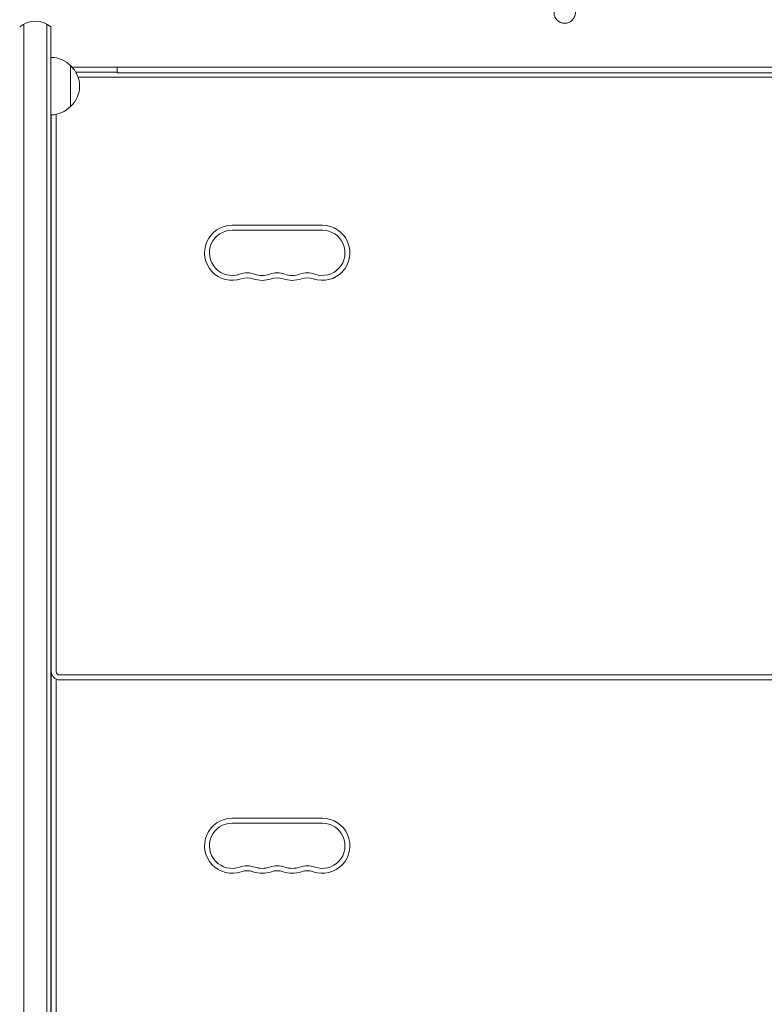
# Model space of a CAD drawing. Units: millimetres. Extents: x -5822 to 5019, y -4665 to 4460.
# Drawn here: x 209 to 662, y 513 to 1113 of the extents above; entities that cross this region are included whole.
import ezdxf

# ---------------------------------------------------------------- set-up
doc = ezdxf.new("R2010")
doc.units = ezdxf.units.MM
doc.header["$LTSCALE"] = 20
doc.layers.add('2d', color=230, linetype='Continuous')

msp = doc.modelspace()

# ---------------------------------------------------------------- linework, layer by layer
at = {"layer": '2d', "lineweight": 0}
for p, q in [((211.76, 1110.27), (211.76, -28.27)), ((225.76, 1110.27), (225.76, -28.27)), ((228.26, 1108.61), (228.26, -26.61)), ((240.26, 1085), (240.26, 1060)), ((241.25, 1084), (840.75, 1084)), ((243.46, 1081), (268.5, 1081)), ((268.5, 1080.5), (268.5, 1084)), ((268.5, 1080.5), (813.5, 1080.5)), ((244.82, 1078), (837.18, 1078)), ((231.5, 716), (231.5, 1055.35)), ((228.5, 716), (228.5, 1055)), ((393.5, 987.75), (338.5, 987.75)), ((393.5, 984.75), (338.5, 984.75)), ((228.26, 745), (228.5, 745)), ((228.26, 734.3), (228.5, 734.3)), ((228.26, 734), (228.5, 734)), ((228.26, 733.7), (228.5, 733.7)), ((228.26, 723), (228.5, 723)), ((228.26, 720), (228.5, 720)), ((228.5, 355), (228.5, 715)), ((233.5, 714), (848.5, 714)), ((228.26, 709.3), (228.5, 709.3)), ((228.26, 709), (228.5, 709)), ((228.26, 708.7), (228.5, 708.7)), ((231.5, 355), (231.5, 711.42)), ((233.5, 711), (848.5, 711)), ((228.26, 698), (228.5, 698)), ((393.5, 626.75), (338.5, 626.75)), ((393.5, 623.75), (338.5, 623.75))]:
    msp.add_line(p, q, dxfattribs=at)
msp.add_circle((541, 1117.25), 6.5, dxfattribs=at)
for centre, radius, start, end in [((218.76, 1097), 15, 50.70352, 129.29646), ((228.06, 1073), 17, 44.1865, 89.35792), ((228.73, 1072.5), 17, 312.66793, 47.33207), ((228.06, 1072), 17, 270.64208, 315.8135), ((338.5, 971), 16.75, 90, 289.47122), ((338.5, 971), 13.75, 90, 289.47122), ((393.5, 971), 16.75, 250.52878, 90), ((393.5, 971), 13.75, 250.52878, 90), ((347.67, 945.07), 13.75, 70.52878, 109.47121), ((347.67, 945.07), 10.75, 70.52878, 109.47121), ((356.83, 971), 16.75, 250.52878, 289.47122), ((356.83, 971), 13.75, 250.52878, 289.47122), ((366, 945.07), 13.75, 70.52878, 109.47121), ((366, 945.07), 10.75, 70.52878, 109.47121), ((375.17, 971), 16.75, 250.52878, 289.47122), ((375.17, 971), 13.75, 250.52878, 289.47122), ((384.33, 945.07), 13.75, 70.52878, 109.47121), ((384.33, 945.07), 10.75, 70.52878, 109.47121), ((233.5, 716), 5, 180, 270), ((233.5, 715), 5, 174.26083, 180), ((233.5, 716), 2, 180, 270), ((338.5, 610), 16.75, 90, 289.47122), ((338.5, 610), 13.75, 90, 289.47122), ((393.5, 610), 16.75, 250.52878, 90), ((393.5, 610), 13.75, 250.52878, 90), ((347.67, 584.07), 13.75, 70.52878, 109.47121), ((347.67, 584.07), 10.75, 70.52878, 109.47121), ((356.83, 610), 16.75, 250.52878, 289.47122), ((356.83, 610), 13.75, 250.52878, 289.47122), ((366, 584.07), 13.75, 70.52878, 109.47121), ((366, 584.07), 10.75, 70.52878, 109.47121), ((375.17, 610), 16.75, 250.52878, 289.47122), ((375.17, 610), 13.75, 250.52878, 289.47122), ((384.33, 584.07), 13.75, 70.52878, 109.47121), ((384.33, 584.07), 10.75, 70.52878, 109.47121)]:
    msp.add_arc(centre, radius, start, end, dxfattribs=at)

doc.saveas('drawing.dxf')
